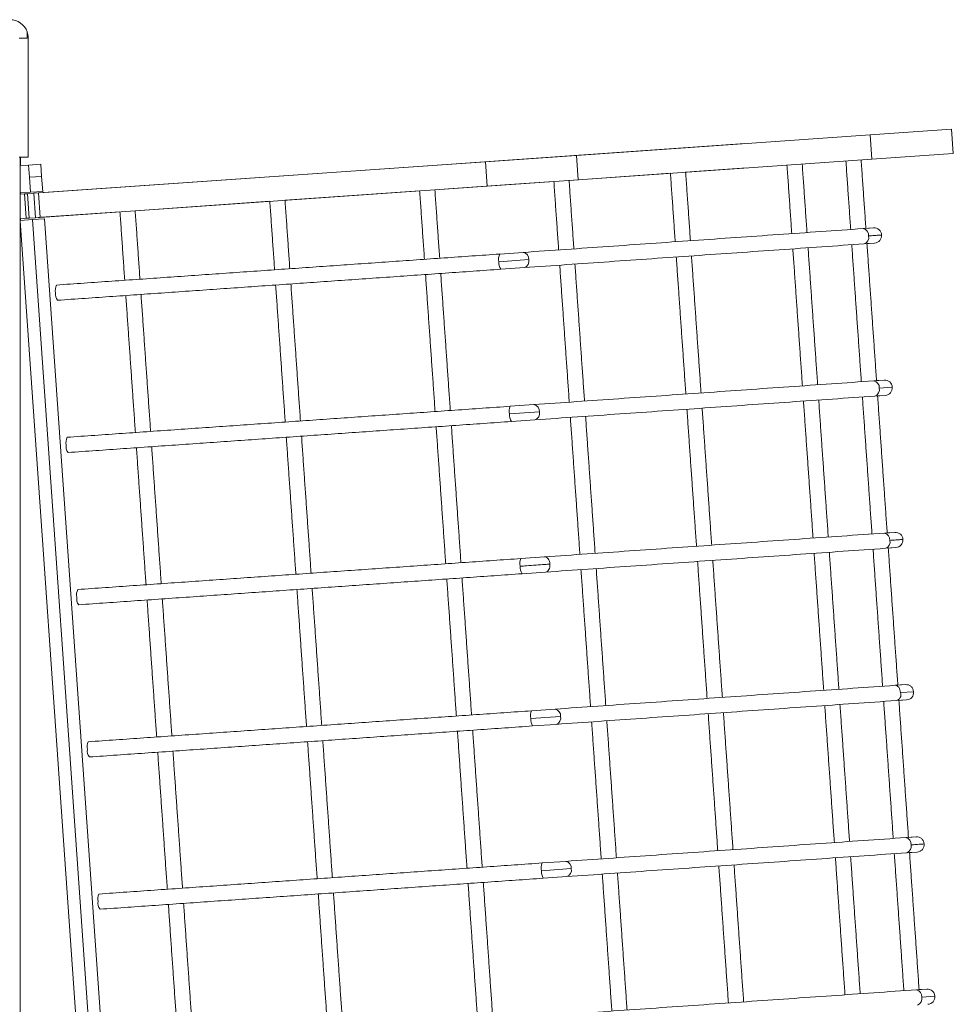
# Model space of a CAD drawing. Units: millimetres. Extents: x 0.013 to 0.205, y 0.005 to 0.297.
# Drawn here: x 0.152 to 0.154, y 0.121 to 0.123 of the extents above; entities that cross this region are included whole.
import ezdxf

# ---------------------------------------------------------------- set-up
doc = ezdxf.new("R2010")
doc.units = ezdxf.units.MM

msp = doc.modelspace()

# ---------------------------------------------------------------- linework, layer by layer
at = {"color": 7, "linetype": 'Continuous', "lineweight": 15}
for p, q in [((0.1524216293000905, 0.1230215249610824), (0.1524348950588433, 0.1230215249610824)), ((0.1524348950588433, 0.1230315753286464), (0.1524348950588433, 0.1230215249610824)), ((0.1524366310441224, 0.1228265251060707), (0.1524366310441224, 0.1230215249610824)), ((0.1533350704812733, 0.1228292815880609), (0.153816370537254, 0.1228629377232624)), ((0.1539499967002598, 0.1228722819154842), (0.153816370537254, 0.1228629377232624)), ((0.153816370537254, 0.1228629377232624), (0.1538191570543972, 0.1228230349747224)), ((0.1539527869426934, 0.1228323791669441), (0.1539499967002598, 0.1228722819154842)), ((0.1532225145601956, 0.1228214114466442), (0.15353348689315, 0.1228431559661163)), ((0.15353348689315, 0.1228431559661163), (0.1536108276450364, 0.1228485646219684)), ((0.1533350704812733, 0.1228292815880609), (0.1531859918141095, 0.1228188570616526)), ((0.1533378569984166, 0.1227893788395209), (0.1533350704812733, 0.1228292815880609)), ((0.1539527869426934, 0.1228323791669441), (0.1538191570543972, 0.1228230349747224)), ((0.1524216293000905, 0.1228265251060707), (0.1524366310441224, 0.1228265251060707)), ((0.152423633506271, 0.1228265251060707), (0.152423633506271, 0.1184468747609986)), ((0.152423633506271, 0.1228125138235969), (0.1524372792446343, 0.1228134681964053)), ((0.1524241289698807, 0.1228265251060707), (0.1524241289698807, 0.1228125489810241)), ((0.1524372792446343, 0.1228134681964053), (0.1524572318994729, 0.1228148635504527)), ((0.1524386725032059, 0.1227935169385506), (0.1524372792446343, 0.1228134681964053)), ((0.1524535587632386, 0.1227676406064762), (0.1531859918141095, 0.1228188570616526)), ((0.1524550079011647, 0.1227677418878061), (0.153130242844793, 0.1228149587781859)), ((0.1524586214327542, 0.1227949120597673), (0.1524572318994729, 0.1228148635504527)), ((0.153130242844793, 0.1228149587781859), (0.1532225145601956, 0.1228214114466442)), ((0.1531859918141095, 0.1228188570616526), (0.1531887783312527, 0.1227789543131126)), ((0.1538191570543972, 0.1228230349747224), (0.1533378569984166, 0.1227893788395209)), ((0.1524586214327542, 0.1227949120597673), (0.1524386725032059, 0.1227935169385506)), ((0.1524603462421624, 0.1227703388808055), (0.1524586214327542, 0.1227949120597673)), ((0.1534891447627274, 0.1227999579654766), (0.1533230377936093, 0.1227883427431566)), ((0.1535362734102932, 0.1228032536832375), (0.1535140818559853, 0.1228017018669976)), ((0.1536136178874699, 0.1228086618734283), (0.1535362734102932, 0.1228032536832375)), ((0.1524386725032059, 0.1227935169385506), (0.1524403898620335, 0.1227689437595887)), ((0.1531887783312527, 0.1227789543131126), (0.1524563490056721, 0.1227277378579361)), ((0.1532253048026291, 0.1227815086981041), (0.1531330330872265, 0.1227750562624765)), ((0.1533378569984166, 0.1227893788395209), (0.1531887783312527, 0.1227789543131126)), ((0.1532981007003514, 0.122786598608805), (0.1532253048026291, 0.1227815086981041)), ((0.152423633506271, 0.1227677716901285), (0.1524403898620335, 0.1227689437595887)), ((0.1524305699968068, 0.1227660329108817), (0.152423633506271, 0.1227655474589897)), ((0.1524305699968068, 0.1227660329108817), (0.152423633506271, 0.1227655474589897)), ((0.1524241289698807, 0.1227678068475557), (0.1524241289698807, 0.1227655826164169)), ((0.1524355581605164, 0.1227663816911859), (0.1524305699968068, 0.1227660329108817)), ((0.1524355581605164, 0.1227663816911859), (0.1524305699968068, 0.1227660329108817)), ((0.1524333602392403, 0.1227261303951723), (0.1524305699968068, 0.1227660329108817)), ((0.1524355581605164, 0.1227663816911859), (0.1524455344879357, 0.1227670792517943)), ((0.1524455344879357, 0.1227670792517943), (0.1524355581605164, 0.1227663816911859)), ((0.15243834840295, 0.1227264791754765), (0.1524355581605164, 0.1227663816911859)), ((0.1524403898620335, 0.1227689437595887), (0.1524603462421624, 0.1227703388808055)), ((0.1524535587632386, 0.1227676406064762), (0.1524455344879357, 0.1227670792517943)), ((0.1524455344879357, 0.1227670792517943), (0.1524483247303692, 0.1227271767360849)), ((0.1524563490056721, 0.1227277378579361), (0.1524535587632386, 0.1227676406064762)), ((0.1530781595611302, 0.1227712189806385), (0.1528574919903008, 0.122755788362561)), ((0.1531330330872265, 0.1227750562624765), (0.1531030966543881, 0.1227729626493288)), ((0.1528325548970429, 0.1227540446938706), (0.1526118947767941, 0.1227386143086238)), ((0.1525869539582459, 0.1227368706399334), (0.1524577981435982, 0.1227278391392661)), ((0.1524235813522068, 0.1227226581917835), (0.1524435302817551, 0.1227240535458309)), ((0.1524333602392403, 0.1227261303951723), (0.152423633506271, 0.1227254500640316)), ((0.1524333602392403, 0.1227261303951723), (0.152423633506271, 0.1227254500640316)), ((0.1526673792504994, 0.119236171879898), (0.152423633506271, 0.1227219103397561)), ((0.1524241289698807, 0.1227254847557975), (0.1524241289698807, 0.1227226968416704)), ((0.15243834840295, 0.1227264791754765), (0.1524333602392403, 0.1227261303951723)), ((0.1524333602392403, 0.1227261303951723), (0.15243834840295, 0.1227264791754765)), ((0.1524483247303692, 0.1227271767360849), (0.15243834840295, 0.1227264791754765)), ((0.1524483247303692, 0.1227271767360849), (0.15243834840295, 0.1227264791754765)), ((0.1524435302817551, 0.1227240535458309), (0.1524634829365937, 0.1227254484342171)), ((0.1524435302817551, 0.1227240535458309), (0.1526873281800477, 0.1192375670156667)), ((0.1524577981435982, 0.1227278391392661), (0.1524483247303692, 0.1227271767360849)), ((0.1524563490056721, 0.1227277378579361), (0.1524483247303692, 0.1227271767360849)), ((0.1527072808348862, 0.1192389621368835), (0.1524634829365937, 0.1227254484342171)), ((0.1538219957256047, 0.122710458564548), (0.1538050717317788, 0.1227092750863863)), ((0.1538219957256047, 0.122710458564548), (0.1538095271789757, 0.1227095866137875)), ((0.1538068151676384, 0.1226843358976526), (0.1538237428867547, 0.1226855196086449)), ((0.1538112706148354, 0.1226846476578844), (0.1538237428867547, 0.1226855196086449)), ((0.1532479731940953, 0.1226703190272433), (0.153209289779636, 0.1226676137679947)), ((0.1532479731940953, 0.1226703190272433), (0.153209289779636, 0.1226676137679947)), ((0.1532079933786122, 0.1226549952784313), (0.1532568580114571, 0.1226584123009575)), ((0.1532110294902054, 0.122642674579261), (0.153249716629955, 0.1226453798385096)), ((0.1532110294902054, 0.122642674579261), (0.153249716629955, 0.1226453798385096)), ((0.1538394375347821, 0.1224610676085336), (0.1538225098156659, 0.1224598838975413)), ((0.1538394375347821, 0.1224610676085336), (0.1538269689881531, 0.1224601956577731)), ((0.153831398358318, 0.1224479771712554), (0.1538527815246312, 0.122449472409649)), ((0.1538242569768158, 0.1224349449416382), (0.1538411809706418, 0.1224361284197999)), ((0.1538287086987225, 0.1224352564690394), (0.1538411809706418, 0.1224361284197999)), ((0.1532254351877896, 0.1224056040895862), (0.1532742998206345, 0.1224090211121125)), ((0.1532654112779824, 0.1224209278383983), (0.1532267278635231, 0.1224182225791497)), ((0.1532284712993828, 0.122393283390416), (0.1532671584391324, 0.1223959888824953)), ((0.1538568756186692, 0.1222116766525192), (0.153839947899553, 0.1222104929415269)), ((0.1538568756186692, 0.1222116766525192), (0.1538444070720402, 0.1222108047017587)), ((0.1538416950607029, 0.1221855537527932), (0.1538586227798192, 0.1221867374637855)), ((0.1538461542331902, 0.122185865513025), (0.1538586227798192, 0.1221867374637855)), ((0.1532828232848374, 0.1221715347869081), (0.1532441659474102, 0.1221688316231353)), ((0.1532828232848374, 0.1221715347869081), (0.1532441659474102, 0.1221688316231353)), ((0.1532459093832699, 0.1221438924344016), (0.1532845704459874, 0.1221465962966664)), ((0.1538743137025563, 0.1219622854636742), (0.153857359906408, 0.1219610998900367)), ((0.1538743137025563, 0.1219622854636742), (0.1538618451559273, 0.1219614135129137)), ((0.1538662745260922, 0.1219491952592267), (0.1538876576924054, 0.1219506902647896)), ((0.153859107067558, 0.1219361611669643), (0.1538760608637063, 0.1219373462749405)), ((0.1538635923170773, 0.1219364745570106), (0.1538760608637063, 0.1219373462749405)), ((0.1532603113555638, 0.1219068221775574), (0.1533091759884087, 0.1219102389672531)), ((0.1533002874457566, 0.1219221459263695), (0.1532616040312973, 0.1219194404342903)), ((0.1533002874457566, 0.1219221459263695), (0.1532616040312973, 0.1219194404342903)), ((0.153263347467157, 0.1218945017112179), (0.1533020346069066, 0.1218972067376358)), ((0.153263347467157, 0.1218945017112179), (0.1533020346069066, 0.1218972067376358)), ((0.1538917517864434, 0.1217128947404904), (0.1538748277926175, 0.1217117110294981)), ((0.1538917517864434, 0.1217128947404904), (0.1538792832398144, 0.1217120225568993)), ((0.1538765712284771, 0.1216867718407644), (0.1538934989475934, 0.1216879555517567)), ((0.1538810266756741, 0.1216870833681656), (0.1538934989475934, 0.1216879555517567)), ((0.1533177329802243, 0.1216727547375245), (0.1532790458404747, 0.1216700497111065)), ((0.1533177329802243, 0.1216727547375245), (0.1532790458404747, 0.1216700497111065)), ((0.1533266140722958, 0.1216608482440693), (0.1532777494394509, 0.1216574309887124)), ((0.1532807855510441, 0.1216451105223728), (0.1533194726907937, 0.1216478157816214)), ((0.1532807855510441, 0.1216451105223728), (0.1533194726907937, 0.1216478157816214)), ((0.1539091935956208, 0.1214635035516454), (0.1538922658765046, 0.1214623200734837)), ((0.1539091935956208, 0.1214635035516454), (0.1538967250489918, 0.1214626316008849)), ((0.1539225375854699, 0.1214519083527608), (0.1539011544191567, 0.1214504131143672))]:
    msp.add_line(p, q, dxfattribs=at)
at = {"color": 7, "linetype": 'Continuous', "lineweight": 15, "flags": 128}
msp.add_lwpolyline([(0.1524348950588433, 0.1230315753286464), (0.1524360536241261, 0.1230273778578026), (0.1524366310441224, 0.1230215249610824)], dxfattribs=at)
at = {"color": 7, "linetype": 'Continuous', "lineweight": 15}
for centre, radius, start, end in [((0.1524066305158559, 0.1230215265627834), 2.999838463366962e-05, 19.57101992653833, 90.00309164203394), ((0.1538029729332114, 0.1226984406643921), 1.103583505563035e-05, 354.4240197311262, 79.03669274447878), ((0.1538228723368171, 0.1226979942254343), 1.249506885467691e-05, 3.936455643277052, 94.0216103582617), ((0.1538228712687964, 0.1226979860264424), 1.249669984629398e-05, 273.9919712398588, 3.973622133704623), ((0.1538032350879119, 0.1226947705272774), 1.103170278134805e-05, 288.9368896980316, 13.62038615726719), ((0.1532273411472437, 0.1226593833630667), 1.983913903846763e-05, 155.489691046809, 192.7785386400989), ((0.1532458742271954, 0.1226594844796392), 1.103599038747869e-05, 354.4247536934337, 79.03595878213258), ((0.1532278338925802, 0.1226533500157663), 1.990861330555315e-05, 175.2596278100849, 212.4268226604525), ((0.1532461372560571, 0.1226558140813624), 1.103110789594187e-05, 288.9340739733559, 13.62320188200612), ((0.1525004112810006, 0.1226086609176382), 1.941417248386359e-05, 155.1747969514519, 192.8528577856581), ((0.1524959387509054, 0.1226012677473002), 1.477856058327572e-05, 167.9925064034278, 219.4730308470492), ((0.1538204120278277, 0.122449046793014), 1.103827651168571e-05, 354.4392470192718, 79.04449141719108), ((0.153840306608255, 0.1224485927799906), 1.250500019959598e-05, 4.033772607634098, 93.97968378064047), ((0.1538206649453711, 0.1224453860741373), 1.104173617525398e-05, 288.9846001170111, 13.57181296917636), ((0.1538403063293662, 0.1224486025423159), 1.250459547910561e-05, 274.0026486536355, 3.989062762990546), ((0.153244734935441, 0.1224100024233944), 1.979458511048865e-05, 155.4634933731629, 192.8382142273083), ((0.1532633134901442, 0.1224100907338711), 1.103827651168571e-05, 354.4392470192718, 79.04449141719108), ((0.1532635668389566, 0.1224064297786683), 1.104137241099942e-05, 288.9828828566939, 13.57353022956491), ((0.1532451852101342, 0.1224039365276457), 1.982029630049535e-05, 175.173768375495, 212.5126820951421), ((0.1525178586937631, 0.1223592799075517), 1.942184995895215e-05, 155.2175955475732, 192.8777865161059), ((0.1525133210694648, 0.1223518622529856), 1.472342016094436e-05, 167.8890063662804, 219.5765308843338), ((0.1538378551477447, 0.1221996601618235), 1.103307419685116e-05, 354.4468516551863, 79.06589906078318), ((0.1538380991445382, 0.1221959983101261), 1.104623876920423e-05, 288.9978747961632, 13.58268686494747), ((0.1538577459689617, 0.1221992043716626), 1.250261345937875e-05, 3.971071289197964, 93.98699471228048), ((0.1538577518898898, 0.1221992039623216), 1.249673512134596e-05, 273.9920382192211, 3.974823534109885), ((0.1532621802083755, 0.1221606130023911), 1.980048800057068e-05, 155.4761728244582, 192.8195297655026), ((0.1532626415222788, 0.1221545509447445), 1.983855636236752e-05, 175.1748991721584, 212.4974720789231), ((0.1525353679279637, 0.1221098813003795), 1.948957101453302e-05, 155.2854734916264, 192.8099085720678), ((0.1525307591637187, 0.1221024712418266), 1.47233930184413e-05, 167.8896909021027, 219.5763397784048), ((0.153857361024361, 0.1219456077335412), 9.608374142178934e-06, 280.6281919049871, 21.92390698035697), ((0.1538759206047793, 0.1219491804105393), 1.183380267702927e-05, 270.6791082240075, 7.33024901061736), ((0.153279708785177, 0.121911210352674), 1.988759302814192e-05, 155.5543455877085, 192.7471476539336), ((0.153298192819534, 0.1219113111610698), 1.103537938233315e-05, 354.4243650711048, 79.05829921429287), ((0.1532984450384502, 0.1219076465204703), 1.103965884138915e-05, 288.9747912753716, 13.58162181090226), ((0.1532800943972508, 0.1219051629538368), 1.985250013837351e-05, 175.2057654327029, 212.4811881269604), ((0.1525528060026263, 0.1218604904260098), 1.948952849972262e-05, 155.2856801893031, 192.8094811868493), ((0.1525482573380154, 0.1218530948529427), 1.477916286646752e-05, 167.9928987296469, 219.4721451083228), ((0.153872728851414, 0.1217008765010686), 1.103596667559624e-05, 354.4246416537035, 79.03607082183638), ((0.153872991477626, 0.1216972062901757), 1.103142559575255e-05, 288.935577770552, 13.62169808474681), ((0.1532970972322714, 0.1216618192227258), 1.983919566871309e-05, 155.4895007342087, 192.7789439087621), ((0.153315629396336, 0.1216619202030691), 1.1036856528885e-05, 354.4263384650707, 79.01241506431994), ((0.1532975899259207, 0.121655785921012), 1.990856979041072e-05, 175.2601804482269, 212.426773111516), ((0.1533158930414696, 0.1216582501753991), 1.103134002699627e-05, 288.935172752291, 13.6221031029782), ((0.152570140945343, 0.121611099628693), 1.938905498123419e-05, 155.1494708066332, 192.8781839305593), ((0.1525656948117441, 0.121603703690412), 1.477856058327572e-05, 167.9925064034278, 219.4730308470492), ((0.1538901676396157, 0.1214514826128223), 1.103871150220866e-05, 354.4401098613657, 79.04255442404184), ((0.1539100633683362, 0.1214510290226161), 1.250472820567073e-05, 4.032527513112575, 93.98092887520362), ((0.1538904210062098, 0.1214478220172491), 1.104173617525398e-05, 288.9846001170111, 13.57181296917636), ((0.1539100628372397, 0.1214510384947409), 1.250459547913234e-05, 274.0026486537579, 3.989062762918265)]:
    msp.add_arc(centre, radius, start, end, dxfattribs=at)
for points, knots in [([(0.1524348950588433, 0.1230315753286464), (0.1524357612551021, 0.1230282711203107), (0.1524366328629497, 0.1230249462688282), (0.1524366310553453, 0.1230215460720289), (0.1524366310441224, 0.1230215249610824)], [0, 0, 0, 0, 0.9937912574612966, 1, 1, 1, 1]), ([(0.1538139565491406, 0.1226973683601005), (0.1538169752150882, 0.1226975801316609), (0.1538222525761671, 0.1226979503597715), (0.153828912692259, 0.1226984070776708), (0.1538330206491653, 0.1226987062819323), (0.1538348715443704, 0.1226988225482137), (0.1538353397154538, 0.1226988519569618)], [0, 0, 0, 0, 0.4235325121644273, 0.740437674841952, 0.9343455131174677, 1, 1, 1, 1]), ([(0.1538488364422051, 0.1221985925016684), (0.153851297659852, 0.1221987619071599), (0.1538565753573099, 0.1221991251708206), (0.1538630271318396, 0.1221995800637899), (0.153867438308204, 0.1221998808901515), (0.1538692878370953, 0.1222000181441657), (0.1538699637676674, 0.1222000559631971), (0.1538702196085183, 0.1222000702777637)], [0, 0, 0, 0, 0.3452949532186512, 0.7404311841963883, 0.9052481887176834, 0.9641362811166426, 1, 1, 1, 1]), ([(0.1532824358546463, 0.1221713750650866), (0.1532825728235958, 0.1221714339906773), (0.1532837023627497, 0.1221719199311925), (0.1532863497614832, 0.1221708430054462), (0.1532890745235144, 0.1221682788884322), (0.1532910878507142, 0.1221642881277095), (0.1532915149309401, 0.1221612320072214), (0.1532917379045216, 0.1221596364425255)], [0, 0, 0, 0, 0.02666520769497296, 0.219899446225004, 0.4456279149774584, 0.7105688304082511, 1, 1, 1, 1]), ([(0.1532428732716767, 0.1221562196528299), (0.1532463415431503, 0.1221564595573331), (0.1532550130331192, 0.1221570593747086), (0.1532684909311604, 0.1221580026912859), (0.1532813110824757, 0.122158898709603), (0.1532889278147301, 0.1221594376191692), (0.1532917379045216, 0.1221596364425255)], [0, 0, 0, 0, 0.2129202789786525, 0.5323505029374488, 0.8274670772470861, 1, 1, 1, 1]), ([(0.1532917379045216, 0.1221596364425255), (0.1532917384955543, 0.1221580245377398), (0.1532917396275362, 0.1221549373189941), (0.1532903089870425, 0.1221506903659211), (0.1532879660011523, 0.1221477922042776), (0.1532855735913745, 0.1221463508453313), (0.1532844623781221, 0.1221466275696611), (0.1532843953573433, 0.1221466442597789)], [0, 0, 0, 0, 0.2936939115531006, 0.5625005628884349, 0.7915976785514645, 0.9874305981848464, 1, 1, 1, 1]), ([(0.1538573859834401, 0.1219611008213592), (0.1538584772612591, 0.1219609613527436), (0.1538608438536639, 0.1219606588950552), (0.1538636261847609, 0.1219577587030263), (0.1538656200994815, 0.1219538747407192), (0.153866050052172, 0.1219508003613692), (0.1538662745260922, 0.1219491952592267)], [0, 0, 0, 0, 0.1984210680903332, 0.4303045333676552, 0.7025677998822041, 1, 1, 1, 1]), ([(0.1538743137025563, 0.1219622842995209), (0.1538759597560007, 0.1219622119491475), (0.1538792530699079, 0.1219620671953476), (0.1538835768468728, 0.1219594733727771), (0.15388675019275, 0.1219555535458931), (0.1538873551838265, 0.1219523114050804), (0.1538876576924054, 0.1219506902647896)], [0, 0, 0, 0, 0.249845827872601, 0.4998748627341984, 0.7499266511414162, 1, 1, 1, 1]), ([(0.1539050957762925, 0.1217013058280332), (0.1539050138240767, 0.1217012990988845), (0.1539043102727098, 0.1217012413298332), (0.1539028405518936, 0.1217011460262061), (0.1539002157770253, 0.1217009572534516), (0.1538963649089275, 0.1217006895576443), (0.1538907062431457, 0.1217002930460861), (0.1538862855510592, 0.1216999841105581), (0.1538837126099793, 0.1216998043032123)], [0, 0, 0, 0, 0.01150797920400133, 0.09879482111967083, 0.2061125061776407, 0.379804119098314, 0.639032208460566, 1, 1, 1, 1]), ([(0.1538917517864434, 0.1217128947404904), (0.1538933992131926, 0.1217128218875221), (0.1538966926880918, 0.1217126762425504), (0.1539010146170903, 0.1217100817030451), (0.1539041881524888, 0.1217061661885178), (0.1539047932503327, 0.1217029258662191), (0.1539050957762925, 0.1217013058280332)], [0, 0, 0, 0, 0.2501169266306916, 0.5000245504493185, 0.7500312482333455, 1, 1, 1, 1]), ([(0.1539050957762925, 0.1217013058280332), (0.1539050245363753, 0.1216996578739007), (0.1539048820363516, 0.1216963614986113), (0.1539022840467673, 0.1216920352659618), (0.1538983622726, 0.1216888623017314), (0.1538951196203274, 0.1216882577205319), (0.1538934989475934, 0.1216879555517567)], [0, 0, 0, 0, 0.2499865200234027, 0.500043885347404, 0.7501226850297719, 1, 1, 1, 1])]:
    msp.add_open_spline(points, degree=3, knots=knots, dxfattribs=at)
for points in [[(0.1536801888251034, 0.1228133170893175), (0.1536880380117623, 0.1227010910892619)], [(0.1537129751050202, 0.1227028349907828), (0.1537051296436516, 0.1228150609908385)], [(0.153776740899059, 0.1228200687123222), (0.1537845863604275, 0.1227078427122665)], [(0.1538095271789757, 0.1227095866137875), (0.1538016817176072, 0.1228218126138432)], [(0.1534891447627274, 0.1227999579654766), (0.1534969939493863, 0.1226877319654209)], [(0.1535219310426442, 0.1226894758669419), (0.1535140818559853, 0.1228017018669976)], [(0.1532981007003514, 0.122786598608805), (0.1533059498870102, 0.1226743726087494)], [(0.1533308869802681, 0.122676116743101), (0.1533230377936093, 0.1227883427431566)], [(0.1530781595611302, 0.1227712189806385), (0.1530860012972085, 0.1226589929805828)], [(0.1531109421157567, 0.1226607368821038), (0.1531030966543881, 0.1227729626493288)], [(0.1528325548970429, 0.1227540446938706), (0.1528404040837018, 0.122641818693815)], [(0.1528653411769597, 0.1226435628281666), (0.1528574919903008, 0.122755788362561)], [(0.1525869539582459, 0.1227368706399334), (0.1525947994196145, 0.1226246446398778)], [(0.1526197365128724, 0.1226263885413987), (0.1526118947767941, 0.1227386143086238)], [(0.1538050717317788, 0.1227092750863863), (0.1532479731940953, 0.1226703190272433)], [(0.153249716629955, 0.1226453798385096), (0.1538068151676384, 0.1226843358976526)], [(0.1537863335215775, 0.1226829035235328), (0.1538020244443146, 0.1224584519890828)], [(0.1538269689881531, 0.1224601956577731), (0.1538112706148354, 0.1226846476578844)], [(0.153209289779636, 0.1226676137679947), (0.1524827911162106, 0.1226168119841946)], [(0.1536897777223317, 0.1226761519005282), (0.1537054760956494, 0.1224517001332475)], [(0.1537304131889073, 0.1224534438019378), (0.1537147185408799, 0.1226778958020491)], [(0.1533483250641552, 0.1224267257870866), (0.1533326341414181, 0.1226511775543673)], [(0.1534987336599556, 0.1226627930095179), (0.1535144320332734, 0.1224383410094065)], [(0.1535393691265313, 0.1224400846780969), (0.1535236707532135, 0.1226645366782082)], [(0.15248453082678, 0.1225918727954609), (0.1532110294902054, 0.122642674579261)], [(0.1530877484583584, 0.1226340537918491), (0.1531034468316761, 0.1224096020245684)], [(0.1531283839249341, 0.1224113456932587), (0.1531126855516163, 0.1226357976933701)], [(0.1533076895975796, 0.122649433885677), (0.1533233879708973, 0.1224249818855656)], [(0.1528827792608468, 0.1223941716393215), (0.1528670883381096, 0.1226186236394329)], [(0.1526371783220498, 0.1223769973525537), (0.1526214836740223, 0.122601449352665)], [(0.1528421475195614, 0.1226168795050813), (0.1528578421675889, 0.1223924277378006)], [(0.1525965428554741, 0.1225997054511441), (0.1526122412287919, 0.1223752536838634)], [(0.1538225098156659, 0.1224598838975413), (0.1532654112779824, 0.1224209278383983)], [(0.1532671584391324, 0.1223959888824953), (0.1538242569768158, 0.1224349449416382)], [(0.1537072195315091, 0.1224267609445138), (0.1537229141795365, 0.1222023089444024)], [(0.1537478512727944, 0.122204053078754), (0.1537321603500573, 0.1224285050788654)], [(0.1538037716054646, 0.1224335128003491), (0.1538194699787823, 0.1222090605674071)], [(0.1538444070720402, 0.1222108047017587), (0.1538287086987225, 0.1224352564690394)], [(0.1532267278635231, 0.1224182225791497), (0.1525002254748074, 0.1223674210281802)], [(0.153516175469133, 0.1224134018206728), (0.1535318701171605, 0.1221889500533921)], [(0.1535568072104184, 0.1221906937220825), (0.1535411162876812, 0.1224151457221938)], [(0.1525019726359574, 0.1223424818394465), (0.1532284712993828, 0.122393283390416)], [(0.153325131406757, 0.1224000426968319), (0.1533408260547844, 0.1221755909295512)], [(0.1533657631480423, 0.1221773345982415), (0.1533500685000149, 0.1224017865983529)], [(0.1531051865422455, 0.1223846628358347), (0.1531208849155632, 0.1221602108357234)], [(0.1531458220088212, 0.1221619547372443), (0.1531301236355034, 0.1223864067373557)], [(0.1528595856034485, 0.1223674885490669), (0.152875280251476, 0.1221430365489555)], [(0.1529002173447339, 0.1221447806833071), (0.1528845264219967, 0.1223692326834185)], [(0.1526139809393612, 0.1223503144951297), (0.152629679312679, 0.1221258624950183)], [(0.1526546164059369, 0.1221276063965393), (0.1526389217579094, 0.1223520583966506)], [(0.153839947899553, 0.1222104929415269), (0.1532828493618695, 0.1221715368823839)], [(0.1532844139837948, 0.1221465851207955), (0.1538416950607029, 0.1221855537527932)], [(0.1538212096893517, 0.122184121611504), (0.1538369080626694, 0.1219596698442234)], [(0.1538618451559273, 0.1219614135129137), (0.1538461542331902, 0.122185865513025)], [(0.1532441659474102, 0.1221688316231353), (0.1525176635586945, 0.1221180298393352)], [(0.1535742452943055, 0.1219413029988987), (0.1535585543715683, 0.1221657545333488)], [(0.1537246576153962, 0.1221773699884994), (0.1537403522634236, 0.121952917988388)], [(0.1537652893566815, 0.1219546621227396), (0.1537495984339444, 0.1221791138900203)], [(0.1533425694906441, 0.1221506517408175), (0.1533582641386715, 0.1219261997407062)], [(0.1533832049572197, 0.1219279436422271), (0.153367506583902, 0.1221523956423385)], [(0.1535336135530201, 0.1221640108646584), (0.1535493082010476, 0.1219395588645471)], [(0.1525194107198445, 0.1220930908834321), (0.1532459093832699, 0.1221438924344016)], [(0.1531226283514229, 0.1221352718798203), (0.1531383229994503, 0.121910819879709)], [(0.1531632600927083, 0.1219125635483993), (0.1531475654446808, 0.1221370155485106)], [(0.1528770236873356, 0.1221180978258831), (0.1528927220606534, 0.1218936458257718)], [(0.1529176591539113, 0.1218953897272927), (0.1529019607805935, 0.1221198414945734)], [(0.152672054489824, 0.1218782156733555), (0.1526563635670868, 0.1221026672078056)], [(0.1526314190232483, 0.1221009235391153), (0.1526471173965661, 0.1218764715390039)], [(0.153857572247955, 0.1219611145583672), (0.1533002874457566, 0.1219221459263695)], [(0.1533020346069066, 0.1218972067376358), (0.153859107067558, 0.1219361611669643)], [(0.1537420956992833, 0.1219279787996543), (0.153757794072601, 0.1217035270323736)], [(0.1537827348911492, 0.1217052709338946), (0.1537670365178315, 0.1219297229340059)], [(0.1538386514985291, 0.1219347306554897), (0.1538543461465565, 0.1217102786553783)], [(0.1538792832398144, 0.1217120225568993), (0.1538635923170773, 0.1219364745570106)], [(0.1532616040312973, 0.1219194404342903), (0.1525351016425816, 0.1218686388833208)], [(0.1535510516369072, 0.1219146196758134), (0.153566750010225, 0.1216901679085327)], [(0.1535916871034829, 0.1216919118100537), (0.1535759924554554, 0.121916363810165)], [(0.1525368488037316, 0.1218436996945871), (0.153263347467157, 0.1218945017112179)], [(0.1533600075745312, 0.1219012607848031), (0.1533757059478489, 0.1216768087846918)], [(0.1534006430411068, 0.1216785526862127), (0.1533849446677891, 0.1219030044534934)], [(0.15314006643531, 0.1218858806909753), (0.1531557573580472, 0.1216614289236946)], [(0.1531806981765954, 0.1216631728252155), (0.1531650035285679, 0.1218876248253269)], [(0.1528944617712227, 0.1218687066370381), (0.1529101601445405, 0.1216442546369267)], [(0.1529350972377984, 0.1216459985384477), (0.1529193988644806, 0.121870450538559)], [(0.1526488608324257, 0.1218515323502702), (0.1526645554804532, 0.1216270805829895)], [(0.1526894925737111, 0.1216288242516799), (0.1526738016509739, 0.1218532764846219)], [(0.1538748277926175, 0.1217117110294981), (0.1533177329802243, 0.1216727547375245)], [(0.1533194726907937, 0.1216478157816214), (0.1538765712284771, 0.1216867718407644)], [(0.1538560895824162, 0.1216853394666446), (0.1538717842304436, 0.1214608876993639)], [(0.1538967250489918, 0.1214626316008849), (0.1538810266756741, 0.1216870833681656)], [(0.1532790458404747, 0.1216700497111065), (0.1525525471770493, 0.1216192479273064)], [(0.15360912518737, 0.1214425208540393), (0.1535934305393425, 0.12166697262132)], [(0.1537595337831704, 0.1216785880764706), (0.1537752321564881, 0.1214541360763592)], [(0.1538001729750363, 0.1214558799778802), (0.1537844746017186, 0.1216803319779916)], [(0.1533774456584183, 0.1216518695959581), (0.153393144031736, 0.1214274178286774)], [(0.1534180811249939, 0.1214291617301984), (0.1534023827516762, 0.1216536137303097)], [(0.1535684897207943, 0.121665228719799), (0.1535841880941121, 0.1214407769525183)], [(0.1525542868876187, 0.1215943087385727), (0.1532807855510441, 0.1216451105223728)], [(0.1531575045191971, 0.1216364897349609), (0.1531732028925148, 0.1214120377348495)], [(0.1531981399857728, 0.1214137816363705), (0.153182441612455, 0.1216382336364819)], [(0.1529118998551098, 0.1216193156810237), (0.1529275982284276, 0.1213948636809123)], [(0.1529525353216855, 0.1213966075824333), (0.1529368443989483, 0.1216210595825447)], [(0.1526662989163128, 0.1216021413942558), (0.1526819972896306, 0.1213776893941445)], [(0.1527069343828885, 0.1213794334120808), (0.152691239734861, 0.1216038852957768)], [(0.1538922658765046, 0.1214623200734837), (0.1533351673388211, 0.1214233637815101)]]:
    msp.add_open_spline(points, degree=1, dxfattribs=at)

doc.saveas('drawing.dxf')
